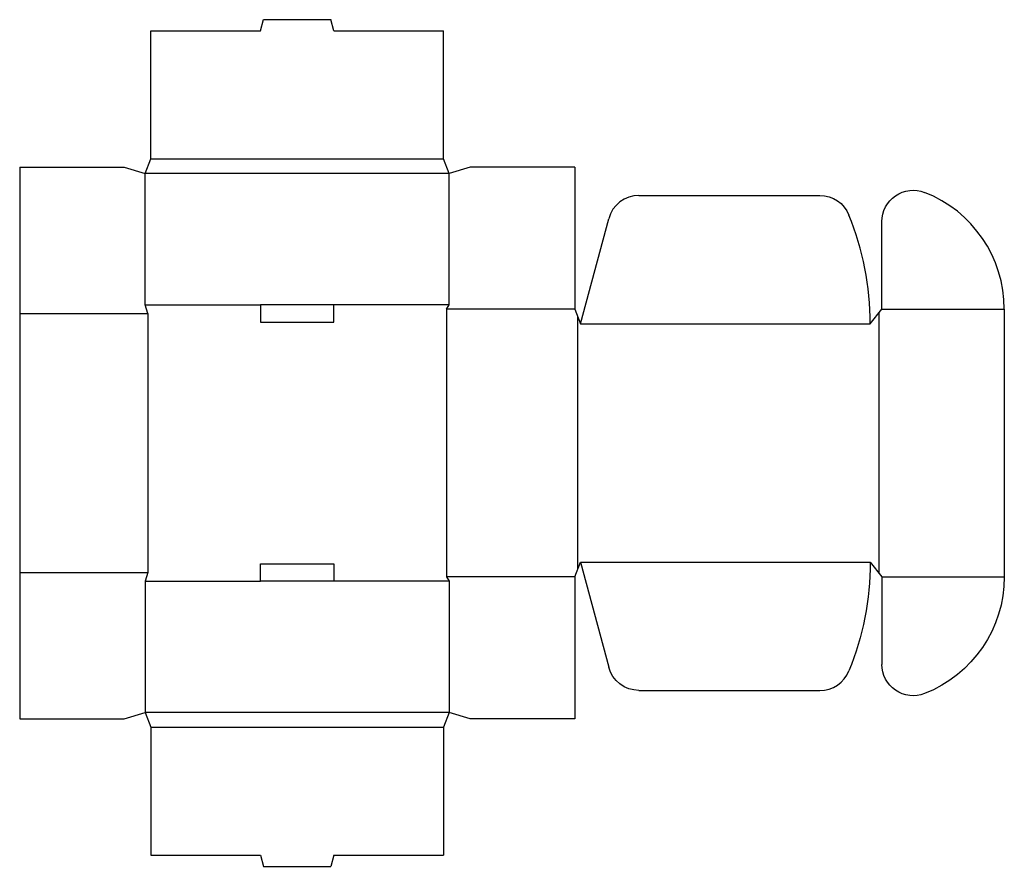
# Model space of a CAD drawing. Extents: x 0 to 11.8, y -1.8 to 8.4.
import ezdxf

# ---------------------------------------------------------------- set-up
doc = ezdxf.new("R2010")
doc.units = 0
doc.header["$MEASUREMENT"] = 0
doc.layers.add('CREASE', color=7, linetype='CONTINUOUS')
doc.layers.add('THRU-CUT', color=7, linetype='CONTINUOUS')

msp = doc.modelspace()

# ---------------------------------------------------------------- linework, layer by layer
at = {"layer": 'CREASE', "color": 3}
for p, q in [((1.57, 6.7), (5.07, 6.7)), ((5.14, 6.525), (1.5, 6.525)), ((1.5, 4.955), (2.882, 4.955)), ((5.14, 4.955), (3.757, 4.955)), ((0, 4.85), (1.535, 4.85)), ((1.535, 4.85), (1.535, 1.75)), ((5.105, 4.903), (5.105, 1.698)), ((6.64, 4.903), (5.105, 4.903)), ((10.28, 4.859), (10.28, 1.741)), ((10.315, 4.903), (11.78, 4.903)), ((6.675, 4.815), (6.675, 1.785)), ((6.71, 4.728), (10.175, 4.728)), ((6.71, 1.873), (10.175, 1.873)), ((0, 1.75), (1.535, 1.75)), ((6.64, 1.698), (5.105, 1.698)), ((10.315, 1.698), (11.78, 1.698)), ((1.5, 1.645), (2.882, 1.645)), ((5.14, 1.645), (3.757, 1.645)), ((5.14, 0.075), (1.5, 0.075)), ((1.57, -0.1), (5.07, -0.1))]:
    msp.add_line(p, q, dxfattribs=at)
at = {"layer": 'THRU-CUT', "color": 5}
for p, q in [((2.882, 8.235), (2.918, 8.368)), ((2.918, 8.368), (3.722, 8.368)), ((3.757, 8.235), (3.722, 8.368)), ((1.57, 6.7), (1.57, 8.235)), ((1.57, 8.235), (2.882, 8.235)), ((3.757, 8.235), (5.07, 8.235)), ((5.07, 6.7), (5.07, 8.235)), ((0, 6.6), (1.25, 6.6)), ((0, 6.6), (0, 0)), ((1.25, 6.6), (1.5, 6.525)), ((1.5, 6.525), (1.57, 6.7)), ((5.14, 6.525), (5.07, 6.7)), ((5.39, 6.6), (5.14, 6.525)), ((6.64, 6.6), (5.39, 6.6)), ((6.64, 6.6), (6.64, 4.903)), ((1.5, 4.955), (1.5, 6.525)), ((5.14, 4.955), (5.14, 6.525)), ((7.409, 6.263), (9.574, 6.263)), ((6.71, 4.728), (7.047, 5.985)), ((10.315, 4.903), (10.315, 5.95)), ((1.535, 4.85), (1.5, 4.955)), ((2.882, 4.955), (2.882, 4.745)), ((3.757, 4.955), (2.882, 4.955)), ((3.757, 4.745), (3.757, 4.955)), ((5.105, 4.903), (5.14, 4.955)), ((6.64, 4.903), (6.71, 4.728)), ((10.175, 4.728), (10.315, 4.903)), ((11.78, 4.903), (11.78, 1.698)), ((2.882, 4.745), (3.757, 4.745)), ((2.882, 1.855), (3.757, 1.855)), ((2.882, 1.645), (2.882, 1.855)), ((3.757, 1.855), (3.757, 1.645)), ((6.64, 1.698), (6.71, 1.873)), ((6.71, 1.873), (7.047, 0.615)), ((10.175, 1.873), (10.315, 1.698)), ((1.535, 1.75), (1.5, 1.645)), ((5.105, 1.698), (5.14, 1.645)), ((6.64, 1.698), (6.64, 0)), ((10.315, 1.698), (10.315, 0.65)), ((1.5, 1.645), (1.5, 0.075)), ((3.757, 1.645), (2.882, 1.645)), ((5.14, 1.645), (5.14, 0.075)), ((7.409, 0.338), (9.574, 0.338)), ((0, 0), (1.25, 0)), ((1.25, 0), (1.5, 0.075)), ((1.5, 0.075), (1.57, -0.1)), ((5.14, 0.075), (5.07, -0.1)), ((5.39, 0), (5.14, 0.075)), ((6.64, 0), (5.39, 0)), ((1.57, -0.1), (1.57, -1.635)), ((5.07, -0.1), (5.07, -1.635)), ((1.57, -1.635), (2.882, -1.635)), ((2.882, -1.635), (2.918, -1.768)), ((3.757, -1.635), (3.722, -1.768)), ((3.757, -1.635), (5.07, -1.635)), ((2.918, -1.768), (3.722, -1.768))]:
    msp.add_line(p, q, dxfattribs=at)
for centre, radius, start, end in [((7.409, 5.888), 0.375, 90, 165), ((10.28, 4.903), 1.5, 0, 68.6266), ((6.71, 4.728), 3.465, 0, 22.0493), ((9.574, 0.713), 0.375, 270, 337.9507)]:
    msp.add_arc(centre, radius, start, end, dxfattribs=at)
at = {"layer": 'THRU-CUT', "color": 5, "extrusion": (0, 0, -1)}
for centre, radius, start, end in [((-9.574, 5.888), 0.375, 90, 157.9507), ((-10.69, 5.95), 0.375, 0, 111.3734), ((-6.71, 1.873), 3.465, 180, 202.0493), ((-10.28, 1.698), 1.5, 180, 248.6266), ((-7.409, 0.713), 0.375, 270, 345), ((-10.69, 0.65), 0.375, 248.6266, 0)]:
    msp.add_arc(centre, radius, start, end, dxfattribs=at)

doc.saveas('drawing.dxf')
